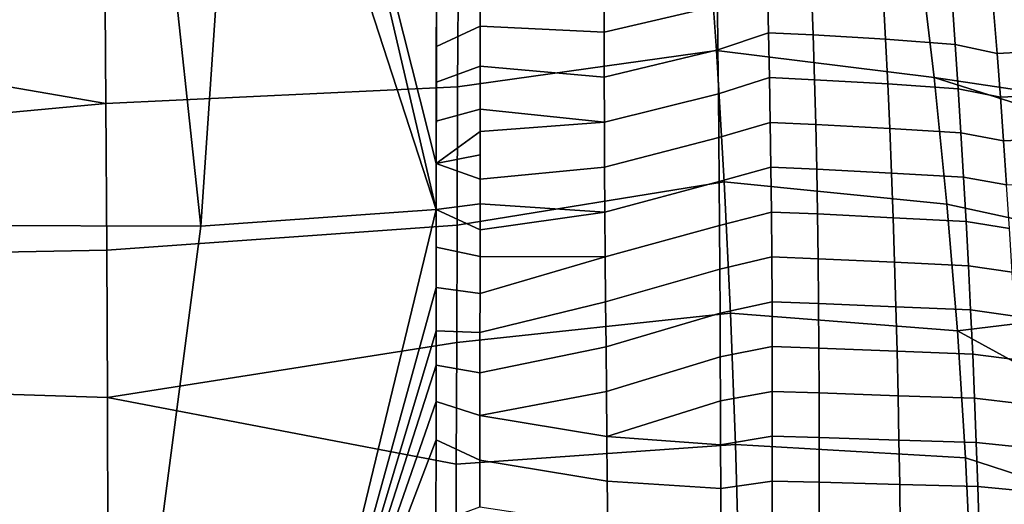
# Model space of a CAD drawing. Units: inches. Extents: x -2 to 404, y -6 to 203.
# Drawn here: x 343 to 348, y 55 to 57 of the extents above; entities that cross this region are included whole.
import ezdxf

# ---------------------------------------------------------------- set-up
doc = ezdxf.new("R2010")
doc.units = ezdxf.units.IN
doc.header["$MEASUREMENT"] = 0
doc.layers.add('SEAT-WOOD', color=5, linetype='Continuous')

# ---------------------------------------------------------------- blocks, each defined once
blk = doc.blocks.new('LSEB1BXA_0T')
at = {"layer": 'SEAT-WOOD'}
for points in [[(-3.4974, -3.0786, 30.4107), (-2.7541, 0, 30.2413), (-3.4971, -2.6971, 30.4052), (-3.4974, -3.0786, 30.4107)], [(-3.4974, -3.0786, 30.4107), (-2.3486, -2.9965, 30.2249), (-1.9569, 0, 30.1708), (-2.7541, 0, 30.2413)], [(-3.4971, -2.6971, 30.4052), (-2.7541, 0, 30.2413), (-3.4969, -2.4861, 30.4025), (-3.4971, -2.6971, 30.4052)], [(-3.4969, -2.4861, 30.4025), (-2.7541, 0, 30.2413), (-3.4967, -2.3176, 30.4005), (-3.4969, -2.4861, 30.4025)], [(-3.4967, -2.3176, 30.4005), (-2.7541, 0, 30.2413), (-3.4966, -2.1402, 30.3985), (-3.4967, -2.3176, 30.4005)], [(-3.4966, -2.1402, 30.3985), (-2.7541, 0, 30.2413), (-3.4965, -1.9529, 30.3966), (-3.4966, -2.1402, 30.3985)], [(-3.4965, -1.9529, 30.3966), (-2.7541, 0, 30.2413), (-3.4963, -1.5464, 30.3931), (-3.4965, -1.9529, 30.3966)], [(-2.3486, -2.9965, 30.2249), (-1.174, -3.0005, 30.2022), (-1.0379, 0, 30.1525), (-1.9569, 0, 30.1708)], [(-6.7711, -1.1424, 30.7855), (-6.1087, -1.2438, 29.5932), (-6.0804, -1.8649, 29.6168), (-6.7407, -1.6499, 30.7871)], [(-6.1087, -1.2438, 29.5932), (-4.9752, -1.2874, 28.7432), (-4.958, -1.9303, 28.7708), (-6.0804, -1.8649, 29.6168)], [(-4.9752, -1.2874, 28.7432), (-3.5943, -1.2332, 28.4413), (-3.5955, -1.8348, 28.4621), (-4.958, -1.9303, 28.7708)], [(-3.5943, -1.2332, 28.4413), (-1.8949, -1.44, 28.4397), (-1.8928, -2.1594, 28.4644), (-3.5955, -1.8348, 28.4621)], [(-1.8949, -1.44, 28.4397), (0.095, -1.5476, 28.5167), (0.0935, -2.2233, 28.5427), (-1.8928, -2.1594, 28.4644)], [(-6.3618, -1.7044, 32.8751), (-6.1405, -1.7246, 32.5157), (-6.1474, -1.509, 32.5144), (-6.3699, -1.4912, 32.8754)], [(-6.1405, -1.7246, 32.5157), (-5.7589, -1.7345, 31.9078), (-5.7619, -1.5175, 31.9059), (-6.1474, -1.509, 32.5144)], [(-5.7589, -1.7345, 31.9078), (-5.3666, -1.7461, 31.4319), (-5.3664, -1.5278, 31.4307), (-5.7619, -1.5175, 31.9059)], [(-5.3666, -1.7461, 31.4319), (-5.1372, -1.7515, 31.219), (-5.1368, -1.5326, 31.2181), (-5.3664, -1.5278, 31.4307)], [(-5.1372, -1.7515, 31.219), (-4.8858, -1.7148, 31.0283), (-4.8862, -1.5004, 31.0273), (-5.1368, -1.5326, 31.2181)], [(-4.8858, -1.7148, 31.0283), (-4.3322, -1.7508, 30.7139), (-4.3342, -1.5318, 30.7114), (-4.8862, -1.5004, 31.0273)], [(-4.3322, -1.7508, 30.7139), (-3.7105, -1.8547, 30.4627), (-3.7103, -1.6267, 30.4599), (-4.3342, -1.5318, 30.7114)], [(-3.7105, -1.8547, 30.4627), (-3.4965, -1.9529, 30.3966), (-3.4963, -1.5464, 30.3931), (-3.7103, -1.6267, 30.4599)], [(-6.7407, -1.6499, 30.7871), (-6.0804, -1.8649, 29.6168), (-6.0407, -2.4848, 29.6498), (-6.7026, -2.1219, 30.7893)], [(-6.3528, -1.9177, 32.8746), (-6.1329, -1.9404, 32.517), (-6.1405, -1.7246, 32.5157), (-6.3618, -1.7044, 32.8751)], [(-6.1329, -1.9404, 32.517), (-5.7553, -1.9515, 31.91), (-5.7589, -1.7345, 31.9078), (-6.1405, -1.7246, 32.5157)], [(-5.1374, -1.9705, 31.22), (-4.8853, -1.9291, 31.0294), (-4.8858, -1.7148, 31.0283), (-5.1372, -1.7515, 31.219)], [(-4.8853, -1.9291, 31.0294), (-4.3301, -1.9698, 30.7166), (-4.3322, -1.7508, 30.7139), (-4.8858, -1.7148, 31.0283)], [(-5.7553, -1.9515, 31.91), (-5.3665, -1.9644, 31.4332), (-5.3666, -1.7461, 31.4319), (-5.7589, -1.7345, 31.9078)], [(-5.3665, -1.9644, 31.4332), (-5.1374, -1.9705, 31.22), (-5.1372, -1.7515, 31.219), (-5.3666, -1.7461, 31.4319)], [(-4.3301, -1.9698, 30.7166), (-3.7107, -2.0722, 30.4656), (-3.7105, -1.8547, 30.4627), (-4.3322, -1.7508, 30.7139)], [(-6.0804, -1.8649, 29.6168), (-4.958, -1.9303, 28.7708), (-4.9339, -2.5724, 28.8093), (-6.0407, -2.4848, 29.6498)], [(-4.958, -1.9303, 28.7708), (-3.5955, -1.8348, 28.4621), (-3.5972, -2.4287, 28.491), (-4.9339, -2.5724, 28.8093)], [(-3.7107, -2.0722, 30.4656), (-3.4966, -2.1402, 30.3985), (-3.4965, -1.9529, 30.3966), (-3.7105, -1.8547, 30.4627)], [(-3.5972, -2.4287, 28.491), (-3.5955, -1.8348, 28.4621), (-1.8928, -2.1594, 28.4644), (-3.5972, -2.4287, 28.491)], [(-6.3429, -2.1311, 32.8737), (-6.1244, -2.1561, 32.5182), (-6.1329, -1.9404, 32.517), (-6.3528, -1.9177, 32.8746)], [(-6.1244, -2.1561, 32.5182), (-5.7511, -2.1686, 31.9125), (-5.7553, -1.9515, 31.91), (-6.1329, -1.9404, 32.517)], [(-5.7511, -2.1686, 31.9125), (-5.366, -2.1827, 31.4349), (-5.3665, -1.9644, 31.4332), (-5.7553, -1.9515, 31.91)], [(-5.366, -2.1827, 31.4349), (-5.1373, -2.1894, 31.2213), (-5.1374, -1.9705, 31.22), (-5.3665, -1.9644, 31.4332)], [(-5.1373, -2.1894, 31.2213), (-4.8846, -2.1434, 31.0307), (-4.8853, -1.9291, 31.0294), (-5.1374, -1.9705, 31.22)], [(-4.8846, -2.1434, 31.0307), (-4.3301, -1.9698, 30.7166), (-4.8853, -1.9291, 31.0294), (-4.8846, -2.1434, 31.0307)], [(-4.8837, -2.3578, 31.0321), (-4.3281, -2.1889, 30.7195), (-4.3301, -1.9698, 30.7166), (-4.8846, -2.1434, 31.0307)], [(-4.3281, -2.1889, 30.7195), (-3.7107, -2.0722, 30.4656), (-4.3301, -1.9698, 30.7166), (-4.3281, -2.1889, 30.7195)], [(-4.326, -2.408, 30.7224), (-3.7108, -2.2799, 30.4685), (-3.7107, -2.0722, 30.4656), (-4.3281, -2.1889, 30.7195)], [(-3.7108, -2.2799, 30.4685), (-3.4967, -2.3176, 30.4005), (-3.4966, -2.1402, 30.3985), (-3.7107, -2.0722, 30.4656)], [(-6.6585, -2.5604, 30.7919), (-6.7026, -2.1219, 30.7893), (-6.0407, -2.4848, 29.6498), (-6.6585, -2.5604, 30.7919)], [(-6.3321, -2.3445, 32.8724), (-6.1151, -2.3719, 32.5195), (-6.1244, -2.1561, 32.5182), (-6.3429, -2.1311, 32.8737)], [(-6.1151, -2.3719, 32.5195), (-5.7462, -2.3857, 31.9153), (-5.7511, -2.1686, 31.9125), (-6.1244, -2.1561, 32.5182)], [(-5.1368, -2.4083, 31.2228), (-4.8837, -2.3578, 31.0321), (-4.8846, -2.1434, 31.0307), (-5.1373, -2.1894, 31.2213)], [(-3.5972, -2.4287, 28.491), (-1.8928, -2.1594, 28.4644), (-1.8896, -2.8787, 28.499), (-3.5992, -3.0009, 28.5264)], [(-1.8928, -2.1594, 28.4644), (0.0935, -2.2233, 28.5427), (0.0916, -2.8428, 28.5747), (-1.8896, -2.8787, 28.499)], [(-5.7462, -2.3857, 31.9153), (-5.3649, -2.401, 31.4367), (-5.366, -2.1827, 31.4349), (-5.7511, -2.1686, 31.9125)], [(-5.3649, -2.401, 31.4367), (-5.1368, -2.4083, 31.2228), (-5.1373, -2.1894, 31.2213), (-5.366, -2.1827, 31.4349)], [(-4.8827, -2.5721, 31.0337), (-4.326, -2.408, 30.7224), (-4.3281, -2.1889, 30.7195), (-4.8837, -2.3578, 31.0321)], [(-4.324, -2.6272, 30.7254), (-3.711, -2.4781, 30.4714), (-3.7108, -2.2799, 30.4685), (-4.326, -2.408, 30.7224)], [(-3.711, -2.4781, 30.4714), (-3.4969, -2.4861, 30.4025), (-3.4967, -2.3176, 30.4005), (-3.7108, -2.2799, 30.4685)], [(-6.3204, -2.558, 32.8707), (-6.105, -2.5878, 32.5207), (-6.1151, -2.3719, 32.5195), (-6.3321, -2.3445, 32.8724)], [(-6.105, -2.5878, 32.5207), (-5.7407, -2.603, 31.9184), (-5.7462, -2.3857, 31.9153), (-6.1151, -2.3719, 32.5195)], [(-5.7407, -2.603, 31.9184), (-5.3633, -2.6194, 31.4388), (-5.3649, -2.401, 31.4367), (-5.7462, -2.3857, 31.9153)], [(-5.3633, -2.6194, 31.4388), (-5.136, -2.6272, 31.2244), (-5.1368, -2.4083, 31.2228), (-5.3649, -2.401, 31.4367)], [(-5.136, -2.6272, 31.2244), (-4.8827, -2.5721, 31.0337), (-4.8837, -2.3578, 31.0321), (-5.1368, -2.4083, 31.2228)], [(-4.9339, -2.5724, 28.8093), (-3.5972, -2.4287, 28.491), (-3.5992, -3.0009, 28.5264), (-4.9028, -3.2138, 28.8588)], [(-4.8815, -2.7864, 31.0354), (-4.324, -2.6272, 30.7254), (-4.326, -2.408, 30.7224), (-4.8827, -2.5721, 31.0337)], [(-6.6585, -2.5604, 30.7919), (-6.0407, -2.4848, 29.6498), (-5.9896, -3.1045, 29.6922), (-6.61, -2.9687, 30.7946)], [(-6.0407, -2.4848, 29.6498), (-4.9339, -2.5724, 28.8093), (-4.9028, -3.2138, 28.8588), (-5.9896, -3.1045, 29.6922)], [(-4.3222, -2.8465, 30.7284), (-3.7112, -2.6675, 30.4743), (-3.711, -2.4781, 30.4714), (-4.324, -2.6272, 30.7254)], [(-3.7112, -2.6675, 30.4743), (-3.4971, -2.6971, 30.4052), (-3.4969, -2.4861, 30.4025), (-3.711, -2.4781, 30.4714)], [(-6.3079, -2.7716, 32.8685), (-6.0942, -2.8038, 32.5217), (-6.105, -2.5878, 32.5207), (-6.3204, -2.558, 32.8707)], [(-6.0942, -2.8038, 32.5217), (-5.7343, -2.8204, 31.9218), (-5.7407, -2.603, 31.9184), (-6.105, -2.5878, 32.5207)], [(-5.1347, -2.8462, 31.2263), (-4.8815, -2.7864, 31.0354), (-4.8827, -2.5721, 31.0337), (-5.136, -2.6272, 31.2244)], [(-5.7343, -2.8204, 31.9218), (-5.361, -2.8378, 31.4412), (-5.3633, -2.6194, 31.4388), (-5.7407, -2.603, 31.9184)], [(-5.361, -2.8378, 31.4412), (-5.1347, -2.8462, 31.2263), (-5.136, -2.6272, 31.2244), (-5.3633, -2.6194, 31.4388)], [(-4.8801, -3.0007, 31.0373), (-4.3222, -2.8465, 30.7284), (-4.324, -2.6272, 30.7254), (-4.8815, -2.7864, 31.0354)], [(-4.3222, -2.8465, 30.7284), (-3.7113, -2.8484, 30.4772), (-3.7112, -2.6675, 30.4743), (-4.3222, -2.8465, 30.7284)], [(-3.7113, -2.8484, 30.4772), (-3.4972, -2.8942, 30.408), (-3.4971, -2.6971, 30.4052), (-3.7112, -2.6675, 30.4743)], [(-6.2946, -2.9853, 32.8657), (-6.0826, -3.0198, 32.5227), (-6.0942, -2.8038, 32.5217), (-6.3079, -2.7716, 32.8685)], [(-5.1329, -3.0651, 31.2285), (-4.8801, -3.0007, 31.0373), (-4.8815, -2.7864, 31.0354), (-5.1347, -2.8462, 31.2263)], [(-6.0826, -3.0198, 32.5227), (-5.7272, -3.0378, 31.9255), (-5.7343, -2.8204, 31.9218), (-6.0942, -2.8038, 32.5217)], [(-5.7272, -3.0378, 31.9255), (-5.358, -3.0562, 31.4438), (-5.361, -2.8378, 31.4412), (-5.7343, -2.8204, 31.9218)], [(-5.358, -3.0562, 31.4438), (-5.1329, -3.0651, 31.2285), (-5.1347, -2.8462, 31.2263), (-5.361, -2.8378, 31.4412)], [(-4.8784, -3.215, 31.0393), (-4.3205, -3.0659, 30.7313), (-4.3222, -2.8465, 30.7284), (-4.8801, -3.0007, 31.0373)], [(-4.3205, -3.0659, 30.7313), (-3.7114, -2.9789, 30.4793), (-3.7113, -2.8484, 30.4772), (-4.3222, -2.8465, 30.7284)], [(-3.7114, -2.9789, 30.4793), (-3.4974, -3.0786, 30.4107), (-3.4972, -2.8942, 30.408), (-3.7113, -2.8484, 30.4772)], [(-3.5992, -3.0009, 28.5264), (-1.8896, -2.8787, 28.499), (-1.8856, -3.5964, 28.5432), (-3.602, -3.6769, 28.5778)], [(-1.8896, -2.8787, 28.499), (0.0916, -2.8428, 28.5747), (0.0895, -3.4118, 28.611), (-1.8856, -3.5964, 28.5432)], [(-6.61, -2.9687, 30.7946), (-5.9896, -3.1045, 29.6922), (-5.9272, -3.7226, 29.744), (-6.5315, -3.5301, 30.7991)], [(-6.2806, -3.199, 32.8624), (-6.0704, -3.2358, 32.5235), (-6.0826, -3.0198, 32.5227), (-6.2946, -2.9853, 32.8657)], [(-6.0704, -3.2358, 32.5235), (-5.7192, -3.2555, 31.9295), (-5.7272, -3.0378, 31.9255), (-6.0826, -3.0198, 32.5227)], [(-5.1304, -3.2841, 31.2308), (-4.8784, -3.215, 31.0393), (-4.8801, -3.0007, 31.0373), (-5.1329, -3.0651, 31.2285)], [(-4.9028, -3.2138, 28.8588), (-3.5992, -3.0009, 28.5264), (-3.602, -3.6769, 28.5778), (-4.8649, -3.8545, 28.919)], [(-4.3205, -3.0659, 30.7313), (-3.7116, -3.105, 30.4814), (-3.7114, -2.9789, 30.4793), (-4.3205, -3.0659, 30.7313)], [(-3.7116, -3.105, 30.4814), (-3.4974, -3.0786, 30.4107), (-3.7114, -2.9789, 30.4793), (-3.7116, -3.105, 30.4814)], [(-2.3486, -2.9965, 30.2249), (-3.4974, -3.0786, 30.4107), (-2.5515, -5.989, 30.3604), (-2.3486, -2.9965, 30.2249)], [(-2.0262, -5.9936, 30.3473), (-2.3486, -2.9965, 30.2249), (-2.5515, -5.989, 30.3604), (-2.0262, -5.9936, 30.3473)], [(-2.0262, -5.9936, 30.3473), (-1.2834, -5.9973, 30.3527), (-1.174, -3.0005, 30.2022), (-2.3486, -2.9965, 30.2249)], [(-5.7192, -3.2555, 31.9295), (-5.3542, -3.2748, 31.4467), (-5.358, -3.0562, 31.4438), (-5.7272, -3.0378, 31.9255)], [(-5.3542, -3.2748, 31.4467), (-5.1304, -3.2841, 31.2308), (-5.1329, -3.0651, 31.2285), (-5.358, -3.0562, 31.4438)], [(-4.8765, -3.4294, 31.0416), (-4.319, -3.2854, 30.7342), (-4.3205, -3.0659, 30.7313), (-4.8784, -3.215, 31.0393)], [(-4.319, -3.2854, 30.7342), (-3.7117, -3.2269, 30.4834), (-3.7116, -3.105, 30.4814), (-4.3205, -3.0659, 30.7313)], [(-5.9896, -3.1045, 29.6922), (-4.9028, -3.2138, 28.8588), (-4.8649, -3.8545, 28.919), (-5.9272, -3.7226, 29.744)], [(-3.7117, -3.2269, 30.4834), (-3.4976, -3.3035, 30.4143), (-3.4974, -3.0786, 30.4107), (-3.7116, -3.105, 30.4814)], [(-2.8201, -5.9855, 30.3763), (-3.4974, -3.0786, 30.4107), (-3.4976, -3.3035, 30.4143), (-2.8201, -5.9855, 30.3763)], [(-2.5515, -5.989, 30.3604), (-3.4974, -3.0786, 30.4107), (-2.8201, -5.9855, 30.3763), (-2.5515, -5.989, 30.3604)], [(-6.5149, -3.4246, 33.1564), (-6.2658, -3.4127, 32.8584), (-6.2806, -3.199, 32.8624), (-6.5318, -3.2106, 33.1651)], [(-6.2658, -3.4127, 32.8584), (-6.0574, -3.4519, 32.524), (-6.0704, -3.2358, 32.5235), (-6.2806, -3.199, 32.8624)], [(-5.1274, -3.503, 31.2334), (-4.8765, -3.4294, 31.0416), (-4.8784, -3.215, 31.0393), (-5.1304, -3.2841, 31.2308)], [(-6.0574, -3.4519, 32.524), (-5.7103, -3.4733, 31.9338), (-5.7192, -3.2555, 31.9295), (-6.0704, -3.2358, 32.5235)], [(-5.7103, -3.4733, 31.9338), (-5.3494, -3.4933, 31.4499), (-5.3542, -3.2748, 31.4467), (-5.7192, -3.2555, 31.9295)], [(-4.3178, -3.5049, 30.7371), (-3.7119, -3.4586, 30.4873), (-3.7117, -3.2269, 30.4834), (-4.319, -3.2854, 30.7342)], [(-3.7118, -3.3447, 30.4854), (-3.4976, -3.3035, 30.4143), (-3.7117, -3.2269, 30.4834), (-3.7118, -3.3447, 30.4854)], [(-5.3494, -3.4933, 31.4499), (-5.1274, -3.503, 31.2334), (-5.1304, -3.2841, 31.2308), (-5.3542, -3.2748, 31.4467)], [(-4.8744, -3.6437, 31.044), (-4.3178, -3.5049, 30.7371), (-4.319, -3.2854, 30.7342), (-4.8765, -3.4294, 31.0416)], [(-3.712, -3.5687, 30.4891), (-3.4978, -3.5099, 30.4179), (-3.4976, -3.3035, 30.4143), (-3.7119, -3.4586, 30.4873)], [(-3.7119, -3.4586, 30.4873), (-3.4976, -3.3035, 30.4143), (-3.7118, -3.3447, 30.4854), (-3.7119, -3.4586, 30.4873)], [(-3.4999, -5.9708, 30.4674), (-2.8201, -5.9855, 30.3763), (-3.4976, -3.3035, 30.4143), (-3.4999, -5.9708, 30.4674)], [(-3.4999, -5.9708, 30.4674), (-3.4976, -3.3035, 30.4143), (-3.4982, -3.874, 30.4247), (-3.4999, -5.9708, 30.4674)], [(-3.498, -3.6995, 30.4214), (-3.4982, -3.874, 30.4247), (-3.4976, -3.3035, 30.4143), (-3.498, -3.6995, 30.4214)], [(-3.4978, -3.5099, 30.4179), (-3.498, -3.6995, 30.4214), (-3.4976, -3.3035, 30.4143), (-3.4978, -3.5099, 30.4179)], [(-6.497, -3.6387, 33.1465), (-6.2503, -3.6265, 32.8537), (-6.2658, -3.4127, 32.8584), (-6.5149, -3.4246, 33.1564)], [(-6.2503, -3.6265, 32.8537), (-6.0437, -3.668, 32.5244), (-6.0574, -3.4519, 32.524), (-6.2658, -3.4127, 32.8584)], [(-6.0437, -3.668, 32.5244), (-5.7005, -3.6912, 31.9385), (-5.7103, -3.4733, 31.9338), (-6.0574, -3.4519, 32.524)], [(-5.1236, -3.722, 31.2363), (-4.8744, -3.6437, 31.044), (-4.8765, -3.4294, 31.0416), (-5.1274, -3.503, 31.2334)], [(-3.712, -3.5687, 30.4891), (-3.7119, -3.4586, 30.4873), (-4.3178, -3.5049, 30.7371), (-3.712, -3.5687, 30.4891)], [(0.0873, -3.9353, 28.6502), (-1.8856, -3.5964, 28.5432), (0.0895, -3.4118, 28.611), (0.0873, -3.9353, 28.6502)], [(-5.7005, -3.6912, 31.9385), (-5.3436, -3.7119, 31.4535), (-5.3494, -3.4933, 31.4499), (-5.7103, -3.4733, 31.9338)], [(-5.3436, -3.7119, 31.4535), (-5.1236, -3.722, 31.2363), (-5.1274, -3.503, 31.2334), (-5.3494, -3.4933, 31.4499)], [(-4.8719, -3.858, 31.0465), (-4.317, -3.7246, 30.7397), (-4.3178, -3.5049, 30.7371), (-4.8744, -3.6437, 31.044)], [(-4.317, -3.7246, 30.7397), (-3.7122, -3.7778, 30.4926), (-3.712, -3.5687, 30.4891), (-4.3178, -3.5049, 30.7371)], [(-6.5154, -3.6344, 30.8001), (-6.5315, -3.5301, 30.7991), (-5.9272, -3.7226, 29.744), (-6.5154, -3.6344, 30.8001)], [(-3.7122, -3.7778, 30.4926), (-3.498, -3.6995, 30.4214), (-3.4978, -3.5099, 30.4179), (-3.712, -3.5687, 30.4891)], [(-3.602, -3.6769, 28.5778), (-1.8856, -3.5964, 28.5432), (-1.8808, -4.3147, 28.5971), (-3.6054, -4.3167, 28.6364)], [(-1.8856, -3.5964, 28.5432), (0.0873, -3.9353, 28.6502), (0.0855, -4.3008, 28.681), (-1.8808, -4.3147, 28.5971)], [(-6.5154, -3.6344, 30.8001), (-5.9272, -3.7226, 29.744), (-5.8537, -4.338, 29.8052), (-6.4488, -4.037, 30.8039)], [(-6.4783, -3.853, 33.1356), (-6.2341, -3.8405, 32.8482), (-6.2503, -3.6265, 32.8537), (-6.497, -3.6387, 33.1465)], [(-6.2341, -3.8405, 32.8482), (-6.0294, -3.8844, 32.5245), (-6.0437, -3.668, 32.5244), (-6.2503, -3.6265, 32.8537)], [(-5.119, -3.941, 31.2395), (-4.8719, -3.858, 31.0465), (-4.8744, -3.6437, 31.044), (-5.1236, -3.722, 31.2363)], [(-6.0294, -3.8844, 32.5245), (-5.6898, -3.9094, 31.9435), (-5.7005, -3.6912, 31.9385), (-6.0437, -3.668, 32.5244)], [(-5.6898, -3.9094, 31.9435), (-5.3368, -3.9307, 31.4573), (-5.3436, -3.7119, 31.4535), (-5.7005, -3.6912, 31.9385)], [(-4.8649, -3.8545, 28.919), (-3.602, -3.6769, 28.5778), (-3.6054, -4.3167, 28.6364), (-4.8203, -4.4937, 28.9904)], [(-3.7124, -3.9733, 30.4958), (-3.4982, -3.874, 30.4247), (-3.498, -3.6995, 30.4214), (-3.7122, -3.7778, 30.4926)], [(-5.9272, -3.7226, 29.744), (-4.8649, -3.8545, 28.919), (-4.8203, -4.4937, 28.9904), (-5.8537, -4.338, 29.8052)], [(-5.3368, -3.9307, 31.4573), (-5.119, -3.941, 31.2395), (-5.1236, -3.722, 31.2363), (-5.3436, -3.7119, 31.4535)], [(-4.8692, -4.0724, 31.0493), (-4.3165, -3.9443, 30.7422), (-4.317, -3.7246, 30.7397), (-4.8719, -3.858, 31.0465)], [(-4.3165, -3.9443, 30.7422), (-3.7124, -3.9733, 30.4958), (-3.7122, -3.7778, 30.4926), (-4.317, -3.7246, 30.7397)], [(-6.4589, -4.0673, 33.1235), (-6.2173, -4.0548, 32.8419), (-6.2341, -3.8405, 32.8482), (-6.4783, -3.853, 33.1356)], [(-6.2173, -4.0548, 32.8419), (-6.0145, -4.1009, 32.5243), (-6.0294, -3.8844, 32.5245), (-6.2341, -3.8405, 32.8482)], [(-6.0145, -4.1009, 32.5243), (-5.678, -4.1278, 31.9488), (-5.6898, -3.9094, 31.9435), (-6.0294, -3.8844, 32.5245)], [(-5.1136, -4.16, 31.2429), (-4.8692, -4.0724, 31.0493), (-4.8719, -3.858, 31.0465), (-5.119, -3.941, 31.2395)], [(-3.7126, -4.1558, 30.4988), (-3.4985, -4.1203, 30.4298), (-3.4982, -3.874, 30.4247), (-3.7124, -3.9733, 30.4958)], [(-3.4999, -5.6662, 30.4669), (-3.4999, -5.9708, 30.4674), (-3.4982, -3.874, 30.4247), (-3.4999, -5.6662, 30.4669)], [(-3.4998, -5.4135, 30.4617), (-3.4999, -5.6662, 30.4669), (-3.4982, -3.874, 30.4247), (-3.4998, -5.4135, 30.4617)], [(-3.4985, -4.1203, 30.4298), (-3.4998, -5.4135, 30.4617), (-3.4982, -3.874, 30.4247), (-3.4985, -4.1203, 30.4298)], [(-5.678, -4.1278, 31.9488), (-5.3288, -4.1494, 31.4615), (-5.3368, -3.9307, 31.4573), (-5.6898, -3.9094, 31.9435)], [(-5.3288, -4.1494, 31.4615), (-5.1136, -4.16, 31.2429), (-5.119, -3.941, 31.2395), (-5.3368, -3.9307, 31.4573)], [(-4.8661, -4.2866, 31.0522), (-4.3164, -4.1642, 30.7445), (-4.3165, -3.9443, 30.7422), (-4.8692, -4.0724, 31.0493)], [(-4.3164, -4.1642, 30.7445), (-3.7126, -4.1558, 30.4988), (-3.7124, -3.9733, 30.4958), (-4.3165, -3.9443, 30.7422)]]:
    blk.add_3dface(points, dxfattribs=at)
at = {"layer": 'SEAT-WOOD', "linetype": 'Continuous'}
for points in [[(3.1151, -2.7086, 10.6385), (3.1586, -2.7708, 10.3911), (-6.6332, -6.5793, 9.8997), (3.1151, -2.7086, 10.6385)], [(3.0395, -2.7086, 11.6356), (3.1151, -2.7086, 10.6385), (-6.6332, -6.5793, 9.8997), (3.0395, -2.7086, 11.6356)], [(3.0395, -2.7086, 11.6356), (-6.6332, -6.5793, 9.8997), (-6.4886, -6.4918, 10.9135), (3.0395, -2.7086, 11.6356)], [(3.0395, -2.7086, 11.6356), (-6.4886, -6.4918, 10.9135), (-6.42, -6.496, 11.1011), (3.0395, -2.7086, 11.6356)], [(3.0452, -2.7708, 11.8868), (3.0395, -2.7086, 11.6356), (-6.42, -6.496, 11.1011), (3.0452, -2.7708, 11.8868)], [(-6.6332, -6.5793, 9.8997), (3.1586, -2.7708, 10.3911), (-6.537, -6.6936, 9.5671), (-6.6332, -6.5793, 9.8997)], [(3.1586, -2.7708, 10.3911), (3.2396, -2.941, 10.2137), (-6.537, -6.6936, 9.5671), (3.1586, -2.7708, 10.3911)], [(-6.2693, -6.5617, 11.2941), (3.0452, -2.7708, 11.8868), (-6.42, -6.496, 11.1011), (-6.2693, -6.5617, 11.2941)], [(3.0986, -2.941, 12.0744), (3.0452, -2.7708, 11.8868), (-6.2693, -6.5617, 11.2941), (3.0986, -2.941, 12.0744)], [(-6.537, -6.6936, 9.5671), (3.2396, -2.941, 10.2137), (-6.4207, -6.8364, 9.4542), (-6.537, -6.6936, 9.5671)], [(3.2396, -2.941, 10.2137), (3.3364, -3.1734, 10.1538), (-6.4207, -6.8364, 9.4542), (3.2396, -2.941, 10.2137)], [(-6.0396, -6.8358, 11.449), (3.0986, -2.941, 12.0744), (-6.2693, -6.5617, 11.2941), (-6.0396, -6.8358, 11.449)], [(3.1853, -3.1734, 12.1481), (3.0986, -2.941, 12.0744), (-6.0396, -6.8358, 11.449), (3.1853, -3.1734, 12.1481)], [(-6.4207, -6.8364, 9.4542), (3.3364, -3.1734, 10.1538), (-6.3289, -7.0113, 9.4213), (-6.4207, -6.8364, 9.4542)], [(3.3364, -3.1734, 10.1538), (3.4231, -3.4059, 10.2276), (-6.3289, -7.0113, 9.4213), (3.3364, -3.1734, 10.1538)], [(-6.0158, -7.1995, 11.3145), (3.1853, -3.1734, 12.1481), (-6.0396, -6.8358, 11.449), (-6.0158, -7.1995, 11.3145)], [(3.2821, -3.4059, 12.0883), (3.1853, -3.1734, 12.1481), (-6.0158, -7.1995, 11.3145), (3.2821, -3.4059, 12.0883)], [(-6.3289, -7.0113, 9.4213), (3.4231, -3.4059, 10.2276), (-6.2771, -7.1997, 9.4651), (-6.3289, -7.0113, 9.4213)], [(-6.2771, -7.1997, 9.4651), (3.4231, -3.4059, 10.2276), (-6.2668, -7.3772, 9.5878), (-6.2771, -7.1997, 9.4651)], [(3.4231, -3.4059, 10.2276), (3.4765, -3.576, 10.4152), (-6.2668, -7.3772, 9.5878), (3.4231, -3.4059, 10.2276)], [(3.3631, -3.576, 11.9109), (3.2821, -3.4059, 12.0883), (-6.0158, -7.1995, 11.3145), (3.3631, -3.576, 11.9109)], [(3.4765, -3.576, 10.4152), (3.4822, -3.6383, 10.6663), (-6.2668, -7.3772, 9.5878), (3.4765, -3.576, 10.4152)], [(3.4066, -3.6383, 11.6635), (3.3631, -3.576, 11.9109), (-6.1206, -7.4212, 10.9414), (3.4066, -3.6383, 11.6635)], [(-6.1206, -7.4212, 10.9414), (3.3631, -3.576, 11.9109), (-6.0772, -7.3616, 11.1272), (-6.1206, -7.4212, 10.9414)], [(-6.0772, -7.3616, 11.1272), (3.3631, -3.576, 11.9109), (-6.0158, -7.1995, 11.3145), (-6.0772, -7.3616, 11.1272)], [(3.4822, -3.6383, 10.6663), (-6.2655, -7.5088, 9.9275), (-6.2668, -7.3772, 9.5878), (3.4822, -3.6383, 10.6663)], [(-6.2655, -7.5088, 9.9275), (3.4822, -3.6383, 10.6663), (-6.1206, -7.4212, 10.9414), (-6.2655, -7.5088, 9.9275)], [(3.4822, -3.6383, 10.6663), (3.4066, -3.6383, 11.6635), (-6.1206, -7.4212, 10.9414), (3.4822, -3.6383, 10.6663)]]:
    blk.add_3dface(points, dxfattribs=at)

msp = doc.modelspace()

# ---------------------------------------------------------------- block references
at = {"rotation": 180}
msp.add_blockref('LSEB1BXA_0T', (341.7117, 53.0497), dxfattribs=at)

doc.saveas('drawing.dxf')
